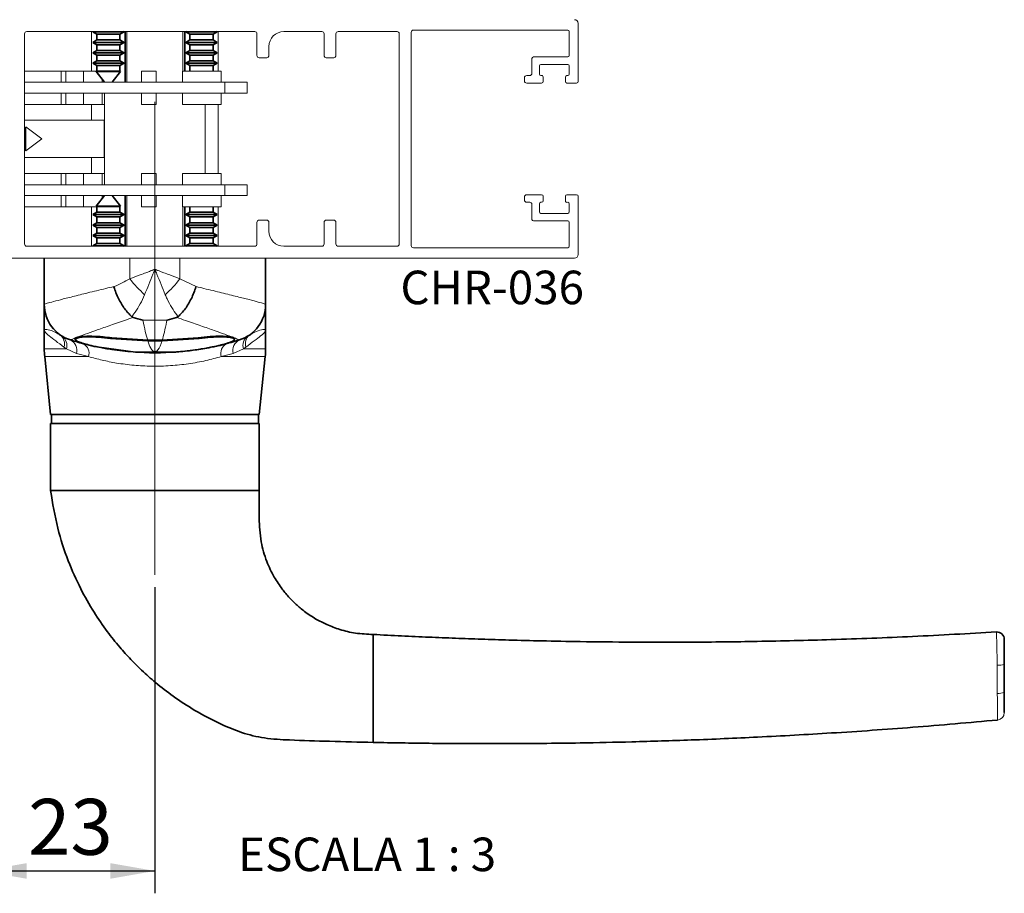
# Paper-space layout 'PG(5)' of a CAD drawing. Units: millimetres. Extents: x 10 to 205, y 4 to 287.
# Drawn here: x 42 to 86, y 103 to 142 of the extents above; entities that cross this region are included whole.
import ezdxf

# ---------------------------------------------------------------- set-up
doc = ezdxf.new("R2010")
doc.units = ezdxf.units.MM
doc.linetypes.add('CENTER', pattern=[10.16, 6.35, -1.27, 1.27, -1.27])
doc.linetypes.add('CENTERX2', pattern=[20.32, 12.7, -2.54, 2.54, -2.54])
for name, color, linetype in [('CENTRO', 8, 'CENTER'), ('COTAS', 8, 'Continuous'), ('FANTASMA', 9, 'Continuous')]:
    doc.layers.add(name, color=color, linetype=linetype)
doc.styles.add('SLDTEXTSTYLE0', font='TXT', dxfattribs={"width": 0.7})
doc.styles.add('SLDTEXTSTYLE2', font='TXT', dxfattribs={"width": 0.65})
doc.dimstyles.new('SLDDIMSTYLE10', dxfattribs={"dimtxt": 2.5, "dimasz": 2, "dimexe": 0, "dimexo": 0.0625, "dimtad": 1, "dimdec": 0, "dimlfac": 3, "dimrnd": 1e-09, "dimzin": 12, "dimdsep": 46, "dimtxsty": 'SLDTEXTSTYLE0', "dimsah": 1, "dimcen": 0.09, "dimadec": 0, "dimazin": 3, "dimtfac": 1, "dimtdec": 0, "dimtofl": 0, "dimtmove": 0, "dimatfit": 3, "dimfxl": 1, "dimfrac": 2, "dimtolj": 1, "dimtzin": 12, "dimarcsym": 0})

# ---------------------------------------------------------------- blocks, each defined once
blk = doc.blocks.new('_D_61')
at = {"layer": 'COTAS'}
for p, q in [((39.835, 139.313), (39.835, 102.668)), ((47.569, 116.366), (47.569, 102.668)), ((39.835, 103.668), (47.569, 103.668))]:
    blk.add_line(p, q, dxfattribs=at)
for points in [[(39.835, 103.668), (41.835, 103.318), (41.835, 104.018)], [(47.569, 103.668), (45.569, 104.018), (45.569, 103.318)]]:
    blk.add_solid(points, dxfattribs=at)
at = {"layer": 'COTAS', "insert": (41.896, 106.891), "char_height": 2.5, "attachment_point": 1, "style": 'SLDTEXTSTYLE0'}
blk.add_mtext('23', dxfattribs=at)

psp = doc.layouts.new('PG(5)')

# ---------------------------------------------------------------- linework, layer by layer
at = {"color": 7, "linetype": 'Continuous', "lineweight": 18}
for p, q in [((44.735, 141.213), (44.735, 139.447)), ((50.402, 139.447), (50.402, 141.213)), ((43.379, 139.447), (41.735, 139.447)), ((43.379, 139.447), (43.379, 138.947)), ((43.579, 139.447), (43.379, 139.447)), ((43.579, 139.447), (43.579, 138.947)), ((44.379, 139.447), (43.579, 139.447)), ((44.969, 139.447), (44.379, 139.447)), ((44.379, 139.447), (44.379, 138.947)), ((46.962, 139.447), (46.962, 138.947)), ((47.629, 139.447), (46.962, 139.447)), ((47.629, 139.447), (47.629, 138.947)), ((48.802, 139.447), (48.802, 138.947)), ((50.535, 139.447), (48.802, 139.447)), ((50.535, 138.947), (50.535, 139.447)), ((50.702, 138.947), (41.735, 138.947)), ((45.212, 139.075), (45.212, 138.947)), ((50.702, 138.46), (50.702, 138.947)), ((51.702, 138.947), (50.702, 138.947)), ((51.702, 138.46), (51.702, 138.947)), ((50.702, 138.46), (41.735, 138.46)), ((43.379, 138.46), (43.379, 137.96)), ((43.579, 138.46), (43.579, 137.96)), ((44.379, 138.46), (44.379, 137.96)), ((45.212, 138.46), (45.212, 137.96)), ((45.312, 137.96), (45.312, 138.46)), ((45.319, 138.46), (45.319, 134.367)), ((46.962, 138.46), (46.962, 137.96)), ((47.629, 138.46), (47.629, 137.96)), ((48.802, 138.46), (48.802, 137.96)), ((50.535, 137.96), (50.535, 138.46)), ((51.702, 138.46), (50.702, 138.46)), ((43.379, 137.96), (41.735, 137.96)), ((43.579, 137.96), (43.379, 137.96)), ((44.379, 137.96), (43.579, 137.96)), ((45.212, 137.96), (44.379, 137.96)), ((44.735, 137.96), (44.735, 137.247)), ((45.312, 137.96), (45.212, 137.96)), ((47.629, 137.96), (46.962, 137.96)), ((50.535, 137.96), (48.802, 137.96)), ((49.819, 134.867), (49.819, 137.96)), ((50.402, 134.867), (50.402, 137.96)), ((45.302, 137.247), (41.735, 137.247)), ((45.302, 137.247), (45.302, 135.58)), ((41.783, 136.93), (41.735, 136.93)), ((41.796, 136.953), (41.783, 136.93)), ((41.783, 135.897), (41.783, 136.93)), ((42.509, 136.413), (41.796, 136.953)), ((41.796, 135.874), (41.796, 136.953)), ((41.796, 135.874), (42.509, 136.413)), ((41.735, 135.897), (41.783, 135.897)), ((41.783, 135.897), (41.796, 135.874)), ((41.735, 135.58), (45.302, 135.58)), ((44.735, 135.58), (44.735, 134.867)), ((43.379, 134.867), (41.735, 134.867)), ((43.379, 134.867), (43.379, 134.367)), ((43.579, 134.867), (43.379, 134.867)), ((43.579, 134.867), (43.579, 134.367)), ((44.379, 134.867), (43.579, 134.867)), ((44.379, 134.867), (44.379, 134.367)), ((45.212, 134.867), (44.379, 134.867)), ((45.212, 134.867), (45.212, 134.367)), ((45.312, 134.867), (45.212, 134.867)), ((45.312, 134.367), (45.312, 134.867)), ((46.962, 134.867), (46.962, 134.367)), ((47.629, 134.867), (46.962, 134.867)), ((47.629, 134.867), (47.629, 134.367)), ((48.802, 134.867), (48.802, 134.367)), ((50.535, 134.867), (48.802, 134.867)), ((50.535, 134.367), (50.535, 134.867)), ((50.702, 134.367), (41.735, 134.367)), ((51.702, 134.367), (50.702, 134.367)), ((50.702, 133.88), (50.702, 134.367)), ((51.702, 133.88), (51.702, 134.367)), ((50.702, 133.88), (41.735, 133.88)), ((43.379, 133.88), (43.379, 133.38)), ((43.579, 133.88), (43.579, 133.38)), ((44.379, 133.88), (44.379, 133.38)), ((45.212, 133.88), (45.212, 133.752)), ((46.962, 133.88), (46.962, 133.38)), ((47.629, 133.88), (47.629, 133.38)), ((48.802, 133.88), (48.802, 133.38)), ((50.535, 133.38), (50.535, 133.88)), ((51.702, 133.88), (50.702, 133.88)), ((43.379, 133.38), (41.735, 133.38)), ((43.579, 133.38), (43.379, 133.38)), ((44.379, 133.38), (43.579, 133.38)), ((44.969, 133.38), (44.379, 133.38)), ((44.735, 133.38), (44.735, 131.613)), ((47.629, 133.38), (46.962, 133.38)), ((50.535, 133.38), (48.802, 133.38)), ((50.402, 131.613), (50.402, 133.38))]:
    psp.add_line(p, q, dxfattribs=at)
at = {"color": 7, "linetype": 'Continuous', "lineweight": 35}
for p, q in [((44.808, 141.213), (44.785, 141.2)), ((44.785, 141.2), (44.969, 141.094)), ((44.785, 141.2), (46.016, 141.2)), ((44.969, 141.094), (44.969, 140.839)), ((44.969, 141.094), (45.877, 141.094)), ((45.877, 141.094), (46.002, 141.094)), ((46.002, 141.094), (46.185, 141.2)), ((46.002, 140.839), (46.002, 141.094)), ((46.016, 141.2), (46.185, 141.2)), ((46.185, 141.2), (46.162, 141.213)), ((46.235, 138.947), (46.235, 141.213)), ((48.902, 139.447), (48.902, 141.213)), ((48.975, 141.213), (48.952, 141.2)), ((48.952, 141.2), (49.135, 141.094)), ((48.952, 141.2), (50.317, 141.2)), ((49.135, 141.094), (49.135, 140.839)), ((49.135, 141.094), (50.143, 141.094)), ((50.143, 141.094), (50.169, 141.094)), ((50.169, 141.094), (50.352, 141.2)), ((50.169, 140.839), (50.169, 141.094)), ((50.317, 141.2), (50.352, 141.2)), ((50.352, 141.2), (50.329, 141.213)), ((44.969, 140.839), (44.785, 140.733)), ((44.785, 140.733), (44.969, 140.627)), ((44.785, 140.733), (46.016, 140.733)), ((44.969, 140.839), (45.877, 140.839)), ((44.969, 140.627), (44.969, 140.373)), ((44.969, 140.627), (45.877, 140.627)), ((45.877, 140.839), (46.002, 140.839)), ((45.877, 140.627), (46.002, 140.627)), ((46.185, 140.733), (46.002, 140.839)), ((46.002, 140.627), (46.185, 140.733)), ((46.002, 140.373), (46.002, 140.627)), ((46.016, 140.733), (46.185, 140.733)), ((49.135, 140.839), (48.952, 140.733)), ((48.952, 140.733), (49.135, 140.627)), ((48.952, 140.733), (50.317, 140.733)), ((49.135, 140.839), (50.143, 140.839)), ((49.135, 140.627), (49.135, 140.373)), ((49.135, 140.627), (50.143, 140.627)), ((50.143, 140.839), (50.169, 140.839)), ((50.143, 140.627), (50.169, 140.627)), ((50.352, 140.733), (50.169, 140.839)), ((50.169, 140.627), (50.352, 140.733)), ((50.169, 140.373), (50.169, 140.627)), ((50.317, 140.733), (50.352, 140.733)), ((44.969, 140.373), (44.785, 140.267)), ((44.785, 140.267), (44.969, 140.161)), ((44.785, 140.267), (46.016, 140.267)), ((44.969, 140.373), (45.877, 140.373)), ((44.969, 140.161), (44.969, 139.906)), ((44.969, 140.161), (45.877, 140.161)), ((45.877, 140.373), (46.002, 140.373)), ((45.877, 140.161), (46.002, 140.161)), ((46.185, 140.267), (46.002, 140.373)), ((46.002, 140.161), (46.185, 140.267)), ((46.002, 139.906), (46.002, 140.161)), ((46.016, 140.267), (46.185, 140.267)), ((49.135, 140.373), (48.952, 140.267)), ((48.952, 140.267), (49.135, 140.161)), ((48.952, 140.267), (50.317, 140.267)), ((49.135, 140.373), (50.143, 140.373)), ((49.135, 140.161), (49.135, 139.906)), ((49.135, 140.161), (50.143, 140.161)), ((50.143, 140.373), (50.169, 140.373)), ((50.143, 140.161), (50.169, 140.161)), ((50.352, 140.267), (50.169, 140.373)), ((50.169, 140.161), (50.352, 140.267)), ((50.169, 139.906), (50.169, 140.161)), ((50.317, 140.267), (50.352, 140.267)), ((44.969, 139.906), (44.785, 139.8)), ((44.785, 139.8), (44.969, 139.694)), ((44.785, 139.8), (46.016, 139.8)), ((44.969, 139.906), (45.877, 139.906)), ((44.969, 139.694), (44.969, 139.439)), ((44.969, 139.694), (45.877, 139.694)), ((45.877, 139.906), (46.002, 139.906)), ((45.877, 139.694), (46.002, 139.694)), ((46.185, 139.8), (46.002, 139.906)), ((46.002, 139.694), (46.185, 139.8)), ((46.002, 139.439), (46.002, 139.694)), ((46.016, 139.8), (46.185, 139.8)), ((49.135, 139.906), (48.952, 139.8)), ((48.952, 139.8), (49.135, 139.694)), ((48.952, 139.8), (50.317, 139.8)), ((49.135, 139.906), (50.143, 139.906)), ((49.135, 139.694), (49.135, 139.447)), ((49.135, 139.694), (50.143, 139.694)), ((50.143, 139.906), (50.169, 139.906)), ((50.143, 139.694), (50.169, 139.694)), ((50.352, 139.8), (50.169, 139.906)), ((50.169, 139.694), (50.352, 139.8)), ((50.169, 139.447), (50.169, 139.694)), ((50.317, 139.8), (50.352, 139.8)), ((44.969, 139.439), (44.946, 139.426)), ((44.946, 139.426), (45.309, 138.947)), ((44.946, 139.426), (45.894, 139.426)), ((44.969, 139.439), (45.877, 139.439)), ((45.662, 138.947), (46.025, 139.426)), ((45.877, 139.439), (46.002, 139.439)), ((45.894, 139.426), (46.025, 139.426)), ((46.025, 139.426), (46.002, 139.439)), ((45.309, 133.88), (44.946, 133.401)), ((46.025, 133.401), (45.662, 133.88)), ((46.235, 131.613), (46.235, 133.88)), ((44.969, 133.133), (44.785, 133.027)), ((44.946, 133.401), (44.969, 133.387)), ((46.025, 133.401), (44.946, 133.401)), ((44.969, 133.387), (44.969, 133.133)), ((46.002, 133.387), (44.969, 133.387)), ((46.002, 133.133), (44.969, 133.133)), ((46.002, 133.387), (46.025, 133.401)), ((46.002, 133.133), (46.002, 133.387)), ((46.185, 133.027), (46.002, 133.133)), ((48.902, 131.613), (48.902, 133.38)), ((49.135, 133.133), (48.952, 133.027)), ((49.135, 133.38), (49.135, 133.133)), ((50.169, 133.133), (49.135, 133.133)), ((50.169, 133.133), (50.169, 133.38)), ((50.352, 133.027), (50.169, 133.133)), ((44.785, 133.027), (44.969, 132.921)), ((46.185, 133.027), (44.785, 133.027)), ((44.969, 132.666), (44.785, 132.56)), ((44.969, 132.921), (44.969, 132.666)), ((46.002, 132.921), (44.969, 132.921)), ((46.002, 132.666), (44.969, 132.666)), ((46.002, 132.921), (46.185, 133.027)), ((46.002, 132.666), (46.002, 132.921)), ((46.185, 132.56), (46.002, 132.666)), ((48.952, 133.027), (49.135, 132.921)), ((50.352, 133.027), (48.952, 133.027)), ((49.135, 132.666), (48.952, 132.56)), ((49.135, 132.921), (49.135, 132.666)), ((50.169, 132.921), (49.135, 132.921)), ((50.169, 132.666), (49.135, 132.666)), ((50.169, 132.921), (50.352, 133.027)), ((50.169, 132.666), (50.169, 132.921)), ((50.352, 132.56), (50.169, 132.666)), ((44.785, 132.56), (44.969, 132.454)), ((46.185, 132.56), (44.785, 132.56)), ((44.969, 132.199), (44.785, 132.093)), ((44.969, 132.454), (44.969, 132.199)), ((46.002, 132.454), (44.969, 132.454)), ((46.002, 132.199), (44.969, 132.199)), ((46.002, 132.454), (46.185, 132.56)), ((46.002, 132.199), (46.002, 132.454)), ((46.185, 132.093), (46.002, 132.199)), ((48.952, 132.56), (49.135, 132.454)), ((50.352, 132.56), (48.952, 132.56)), ((49.135, 132.199), (48.952, 132.093)), ((49.135, 132.454), (49.135, 132.199)), ((50.169, 132.454), (49.135, 132.454)), ((50.169, 132.199), (49.135, 132.199)), ((50.169, 132.454), (50.352, 132.56)), ((50.169, 132.199), (50.169, 132.454)), ((50.352, 132.093), (50.169, 132.199)), ((44.785, 132.093), (44.969, 131.987)), ((46.185, 132.093), (44.785, 132.093)), ((44.969, 131.733), (44.785, 131.627)), ((44.969, 131.987), (44.969, 131.733)), ((46.002, 131.987), (44.969, 131.987)), ((46.002, 131.733), (44.969, 131.733)), ((46.002, 131.987), (46.185, 132.093)), ((46.002, 131.733), (46.002, 131.987)), ((46.185, 131.627), (46.002, 131.733)), ((48.952, 132.093), (49.135, 131.987)), ((50.352, 132.093), (48.952, 132.093)), ((49.135, 131.733), (48.952, 131.627)), ((49.135, 131.987), (49.135, 131.733)), ((50.169, 131.987), (49.135, 131.987)), ((50.169, 131.733), (49.135, 131.733)), ((50.169, 131.987), (50.352, 132.093)), ((50.169, 131.733), (50.169, 131.987)), ((50.352, 131.627), (50.169, 131.733)), ((44.785, 131.627), (44.808, 131.613)), ((46.185, 131.627), (44.785, 131.627)), ((46.162, 131.613), (46.185, 131.627)), ((48.952, 131.627), (48.975, 131.613)), ((50.352, 131.627), (48.952, 131.627)), ((50.329, 131.613), (50.352, 131.627)), ((42.619, 129.012), (42.619, 131.08)), ((52.519, 129.012), (52.519, 131.08)), ((42.619, 127.847), (42.619, 127.017)), ((52.519, 127.017), (52.519, 127.847)), ((44.019, 127.453), (44.019, 127.44)), ((45.585, 127.488), (47.244, 127.375)), ((45.635, 127.513), (47.247, 127.404)), ((47.244, 127.375), (47.894, 127.375)), ((47.247, 127.404), (47.891, 127.404)), ((47.891, 127.404), (49.502, 127.513)), ((47.894, 127.375), (49.552, 127.488)), ((51.119, 127.441), (51.119, 127.453)), ((46.693, 126.876), (44.973, 127.108)), ((46.425, 126.888), (46.425, 126.898)), ((46.693, 126.876), (48.444, 126.876)), ((49.273, 126.961), (49.273, 126.961)), ((42.636, 126.677), (42.902, 124.08)), ((52.235, 124.08), (52.501, 126.677)), ((42.902, 124.08), (47.569, 124.08)), ((42.935, 124.08), (42.935, 123.68)), ((47.569, 124.08), (52.235, 124.08)), ((52.202, 123.68), (52.202, 124.08)), ((42.902, 123.68), (42.902, 120.68)), ((42.902, 123.68), (52.235, 123.68)), ((52.235, 120.68), (52.235, 123.68)), ((52.235, 120.68), (42.902, 120.68)), ((57.335, 112.247), (57.335, 114.247)), ((85.215, 114.358), (85.215, 114.358)), ((85.569, 112.914), (85.569, 111.653)), ((57.335, 111.418), (57.335, 112.247)), ((57.335, 109.418), (57.335, 111.418)), ((85.266, 110.418), (85.266, 110.418))]:
    psp.add_line(p, q, dxfattribs=at)
at = {"color": 8, "linetype": 'Continuous', "lineweight": 18}
for p, q in [((46.319, 138.947), (46.319, 141.213)), ((48.819, 139.447), (48.819, 141.213)), ((46.319, 131.613), (46.319, 133.88)), ((48.819, 131.613), (48.819, 133.38)), ((46.449, 130.155), (46.449, 131.08)), ((48.688, 130.155), (48.688, 131.08)), ((48.688, 130.155), (49.407, 129.808)), ((47.033, 128.302), (48.104, 128.302)), ((43.793, 127.42), (43.792, 127.419)), ((45.585, 127.488), (45.585, 127.492)), ((49.552, 127.488), (49.552, 127.492)), ((51.346, 127.419), (51.344, 127.42)), ((42.619, 127.017), (43.607, 127.017)), ((43.607, 127.017), (43.5, 127.096)), ((44.066, 126.821), (43.607, 127.017)), ((51.53, 127.017), (51.072, 126.821)), ((51.637, 127.096), (51.53, 127.017)), ((51.53, 127.017), (52.519, 127.017)), ((44.6, 126.677), (42.636, 126.677)), ((44.6, 126.677), (44.066, 126.821)), ((51.072, 126.821), (50.537, 126.677)), ((52.501, 126.677), (50.537, 126.677)), ((85.215, 114.358), (85.215, 114.358)), ((85.256, 111.594), (85.256, 111.612)), ((85.266, 110.418), (85.266, 110.418)), ((85.266, 110.418), (85.266, 110.418))]:
    psp.add_line(p, q, dxfattribs=at)
for centre, radius, start, end in [((50.703, 133.447), 5.379, 217.7345, 228.0566), ((44.434, 133.447), 5.379, 311.9434, 322.2655), ((50.852, 129.012), 1.666, 287.1564, 359.9963), ((44.285, 129.013), 1.667, 201.0009, 252.8416), ((43.011, 127.245), 0.512, 342.9829, 50.9774), ((43.113, 127.17), 0.517, 342.7393, 53.6579), ((43.557, 126.95), 0.525, 345.8424, 63.4257), ((51.58, 126.95), 0.525, 116.5743, 194.1576), ((52.024, 127.17), 0.517, 126.3421, 197.2607), ((52.126, 127.245), 0.512, 129.0226, 197.0171), ((44.119, 126.819), 0.502, 343.5594, 60.182), ((51.018, 126.819), 0.502, 119.818, 196.4406), ((85.329, 113.637), 0.762, 264.3682, 288.3598), ((85.329, 112.269), 0.661, 263.5928, 291.2372), ((85.235, 110.75), 0.333, 275.3316, 0)]:
    psp.add_arc(centre, radius, start, end, dxfattribs=at)
at = {"color": 7, "linetype": 'Continuous', "lineweight": 35}
for centre, radius, start, end in [((44.285, 129.012), 1.666, 180.0002, 200.9988), ((44.285, 129.011), 1.667, 180, 252.7701), ((50.852, 129.011), 1.667, 287.2299, 0), ((45.952, 127.017), 3.333, 180, 185.8473), ((47.569, 139.598), 12.751, 261.2792, 278.7208), ((49.185, 127.017), 3.333, 354.1527, 0), ((85.235, 114.025), 0.333, 0, 93.5239)]:
    psp.add_arc(centre, radius, start, end, dxfattribs=at)
at = {"color": 8, "linetype": 'Continuous', "lineweight": 18}
for points, knots in [([(46.449, 130.155), (46.6, 130.212), (46.835, 130.301), (47.133, 130.414), (47.305, 130.479), (47.408, 130.519), (47.471, 130.543), (47.509, 130.557), (47.532, 130.566), (47.546, 130.571), (47.555, 130.575), (47.56, 130.577), (47.564, 130.578), (47.567, 130.579), (47.569, 130.58)], [0, 0, 0, 0, 0.4185176, 0.6505133, 0.7877388, 0.8706053, 0.9210141, 0.9517607, 0.9705332, 0.9819991, 0.9890032, 0.9938681, 0.9949147, 1, 1, 1, 1]), ([(47.569, 130.58), (47.568, 130.578), (47.539, 130.506), (47.381, 130.117), (47.231, 129.748), (47.107, 129.446)], [0, 0, 0, 0, 0.00485, 0.185793, 1, 1, 1, 1]), ([(48.03, 129.446), (47.906, 129.748), (47.756, 130.117), (47.599, 130.506), (47.569, 130.578), (47.569, 130.58)], [0, 0, 0, 0, 0.8142072, 0.9951502, 1, 1, 1, 1]), ([(47.569, 130.58), (47.571, 130.579), (47.573, 130.578), (47.577, 130.577), (47.582, 130.575), (47.591, 130.571), (47.605, 130.566), (47.628, 130.557), (47.667, 130.543), (47.729, 130.519), (47.832, 130.479), (48.004, 130.414), (48.302, 130.301), (48.537, 130.212), (48.688, 130.155)], [0, 0, 0, 0, 0.005085, 0.006132, 0.010997, 0.018001, 0.029467, 0.048239, 0.078986, 0.129395, 0.212261, 0.349487, 0.581482, 1, 1, 1, 1]), ([(45.731, 129.808), (45.736, 129.811), (45.977, 129.897), (46.215, 130.027), (46.449, 130.155)], [0, 0, 0, 0, 0.023296, 1, 1, 1, 1]), ([(42.619, 129.012), (42.634, 129.021), (42.666, 129.038), (42.922, 129.111), (43.325, 129.217), (43.872, 129.356), (44.557, 129.526), (45.198, 129.682), (45.611, 129.78), (45.731, 129.808)], [0, 0, 0, 0, 0.1532864, 0.3108857, 0.4633799, 0.6199917, 0.7754963, 0.9351477, 1, 1, 1, 1]), ([(49.407, 129.808), (49.526, 129.78), (49.931, 129.684), (50.573, 129.528), (51.255, 129.358), (51.808, 129.218), (52.209, 129.112), (52.469, 129.039), (52.502, 129.021), (52.519, 129.012)], [0, 0, 0, 0, 0.0648523, 0.2203759, 0.3800083, 0.5325185, 0.6891142, 0.8424062, 1, 1, 1, 1]), ([(47.107, 129.446), (47.044, 129.304), (46.914, 129.018), (46.731, 128.731), (46.602, 128.552), (46.551, 128.487), (46.53, 128.462)], [0, 0, 0, 0, 0.368897, 0.749254, 0.90218, 1, 1, 1, 1]), ([(48.607, 128.462), (48.587, 128.487), (48.491, 128.608), (48.32, 128.86), (48.146, 129.175), (48.056, 129.384), (48.03, 129.446)], [0, 0, 0, 0, 0.097814, 0.464538, 0.841146, 1, 1, 1, 1]), ([(46.597, 128.426), (46.465, 128.381), (46.079, 128.25), (45.499, 128.049), (44.904, 127.839), (44.426, 127.668), (44.072, 127.538), (43.844, 127.45), (43.81, 127.43), (43.793, 127.42)], [0, 0, 0, 0, 0.081314, 0.236274, 0.391213, 0.543236, 0.695238, 0.847622, 1, 1, 1, 1]), ([(47.033, 128.302), (47.068, 128.128), (47.137, 127.778), (47.21, 127.529), (47.247, 127.404)], [0, 0, 0, 0, 0.4972467, 1, 1, 1, 1]), ([(47.891, 127.404), (47.925, 127.521), (47.993, 127.757), (48.063, 128.088), (48.1, 128.28), (48.104, 128.302)], [0, 0, 0, 0, 0.468228, 0.941044, 1, 1, 1, 1]), ([(51.344, 127.42), (51.327, 127.43), (51.293, 127.45), (51.065, 127.538), (50.711, 127.668), (50.233, 127.839), (49.638, 128.049), (49.058, 128.25), (48.672, 128.381), (48.54, 128.426)], [0, 0, 0, 0, 0.152378, 0.304762, 0.456764, 0.608787, 0.763726, 0.918686, 1, 1, 1, 1]), ([(42.619, 127.847), (42.619, 127.847), (42.619, 127.849), (42.619, 127.857), (42.629, 127.878), (42.698, 127.897), (42.922, 127.866), (43.195, 127.718), (43.333, 127.643)], [0, 0, 0, 0, 0.002965, 0.024462, 0.096576, 0.292019, 0.640929, 1, 1, 1, 1]), ([(43.5, 127.096), (43.371, 127.194), (43.109, 127.392), (42.796, 127.63), (42.648, 127.77), (42.62, 127.829), (42.619, 127.843), (42.619, 127.846), (42.619, 127.847)], [0, 0, 0, 0, 0.251565, 0.510528, 0.850756, 0.967609, 0.996856, 1, 1, 1, 1]), ([(52.519, 127.847), (52.519, 127.846), (52.519, 127.843), (52.517, 127.829), (52.489, 127.771), (52.343, 127.63), (52.029, 127.396), (51.768, 127.196), (51.637, 127.096)], [0, 0, 0, 0, 0.003148, 0.032391, 0.149242, 0.489467, 0.74478, 1, 1, 1, 1]), ([(51.804, 127.643), (51.939, 127.716), (52.211, 127.865), (52.438, 127.897), (52.508, 127.878), (52.518, 127.857), (52.519, 127.849), (52.519, 127.847), (52.519, 127.847)], [0, 0, 0, 0, 0.349134, 0.70798, 0.903424, 0.975538, 0.997032, 1, 1, 1, 1]), ([(47.244, 127.375), (47.288, 127.259), (47.363, 127.064), (47.453, 126.947), (47.518, 126.907), (47.547, 126.9), (47.557, 126.899), (47.562, 126.898), (47.567, 126.898), (47.571, 126.898), (47.577, 126.898), (47.586, 126.899), (47.608, 126.904), (47.651, 126.924), (47.757, 127.022), (47.833, 127.219), (47.894, 127.375)], [0, 0, 0, 0, 0.264388, 0.448772, 0.487776, 0.495833, 0.497331, 0.498839, 0.499764, 0.500693, 0.501747, 0.503488, 0.508777, 0.532878, 0.628505, 1, 1, 1, 1]), ([(50.537, 126.677), (50.311, 126.615), (49.852, 126.49), (49.08, 126.348), (48.259, 126.26), (47.435, 126.238), (46.62, 126.281), (45.878, 126.378), (45.193, 126.513), (44.799, 126.622), (44.6, 126.677)], [0, 0, 0, 0, 0.129318, 0.262245, 0.391027, 0.52403, 0.647076, 0.773789, 0.88572, 1, 1, 1, 1]), ([(85.254, 112.879), (85.251, 113.03), (85.244, 113.332), (85.234, 113.755), (85.225, 114.091), (85.218, 114.317), (85.216, 114.344), (85.215, 114.358)], [0, 0, 0, 0, 0.2002273, 0.4002734, 0.6008919, 0.8011767, 1, 1, 1, 1]), ([(85.254, 112.856), (85.254, 112.856), (85.254, 112.864), (85.254, 112.871), (85.254, 112.879)], [0, 0, 0, 0, 0.000866, 1, 1, 1, 1]), ([(85.256, 111.612), (85.255, 111.833), (85.255, 112.247), (85.255, 112.662), (85.254, 112.856), (85.254, 112.856)], [0, 0, 0, 0, 0.5318729, 0.999984, 1, 1, 1, 1]), ([(85.266, 110.418), (85.267, 110.435), (85.269, 110.468), (85.267, 110.731), (85.263, 111.098), (85.258, 111.407), (85.256, 111.575), (85.256, 111.594), (85.256, 111.594)], [0, 0, 0, 0, 0.251629, 0.505146, 0.736846, 0.970213, 0.99999, 1, 1, 1, 1])]:
    psp.add_open_spline(points, degree=3, knots=knots, dxfattribs=at)
at = {"color": 7, "linetype": 'Continuous', "lineweight": 35}
for points, knots in [([(45.731, 129.808), (45.732, 129.804), (45.786, 129.623), (45.928, 129.265), (46.208, 128.786), (46.423, 128.57), (46.53, 128.462)], [0, 0, 0, 0, 0.009336, 0.338886, 0.669438, 1, 1, 1, 1]), ([(48.607, 128.462), (48.714, 128.57), (48.93, 128.786), (49.209, 129.265), (49.351, 129.623), (49.405, 129.804), (49.407, 129.808)], [0, 0, 0, 0, 0.330548, 0.661086, 0.990664, 1, 1, 1, 1]), ([(42.619, 127.847), (42.619, 127.848), (42.619, 128.035), (42.619, 128.381), (42.619, 128.739), (42.619, 128.931), (42.619, 128.957), (42.619, 128.964)], [0, 0, 0, 0, 0.002242, 0.327794, 0.652777, 0.908347, 1, 1, 1, 1]), ([(52.519, 128.964), (52.519, 128.941), (52.519, 128.891), (52.519, 128.566), (52.519, 128.198), (52.519, 127.937), (52.519, 127.848), (52.519, 127.847)], [0, 0, 0, 0, 0.248657, 0.550174, 0.852171, 0.997867, 1, 1, 1, 1]), ([(46.53, 128.462), (46.544, 128.452), (46.563, 128.438), (46.59, 128.429), (46.597, 128.426)], [0, 0, 0, 0, 0.702354, 1, 1, 1, 1]), ([(46.597, 128.426), (46.739, 128.385), (46.884, 128.342), (47.03, 128.303), (47.033, 128.302)], [0, 0, 0, 0, 0.973724, 1, 1, 1, 1]), ([(48.104, 128.302), (48.108, 128.303), (48.253, 128.342), (48.398, 128.385), (48.54, 128.426)], [0, 0, 0, 0, 0.026276, 1, 1, 1, 1]), ([(48.54, 128.426), (48.558, 128.433), (48.583, 128.443), (48.601, 128.458), (48.607, 128.462)], [0, 0, 0, 0, 0.701989, 1, 1, 1, 1]), ([(44.81, 127.149), (44.692, 127.176), (44.35, 127.254), (44.013, 127.354), (43.792, 127.419)], [0, 0, 0, 0, 0.3445633, 1, 1, 1, 1]), ([(44.035, 127.414), (44.014, 127.43), (43.949, 127.477), (44.048, 127.536), (44.311, 127.583), (44.73, 127.592), (45.195, 127.567), (45.505, 127.529), (45.635, 127.513)], [0, 0, 0, 0, 0.094091, 0.290966, 0.484949, 0.675782, 0.864385, 1, 1, 1, 1]), ([(44.973, 127.108), (44.815, 127.143), (44.499, 127.212), (44.171, 127.316), (44.003, 127.412), (44.021, 127.49), (44.219, 127.544), (44.57, 127.566), (45.042, 127.552), (45.4, 127.51), (45.585, 127.488)], [0, 0, 0, 0, 0.126518, 0.253032, 0.379476, 0.504973, 0.628824, 0.750651, 0.87073, 1, 1, 1, 1]), ([(44.81, 127.149), (44.652, 127.186), (44.367, 127.252), (44.215, 127.315), (44.148, 127.344)], [0, 0, 0, 0, 0.555731, 1, 1, 1, 1]), ([(49.502, 127.513), (49.684, 127.534), (50.049, 127.577), (50.539, 127.593), (50.909, 127.573), (51.126, 127.527), (51.132, 127.481), (51.134, 127.461)], [0, 0, 0, 0, 0.211664, 0.423414, 0.633511, 0.844296, 1, 1, 1, 1]), ([(49.552, 127.488), (49.725, 127.509), (50.07, 127.55), (50.534, 127.566), (50.89, 127.548), (51.1, 127.498), (51.142, 127.424), (51.007, 127.333), (50.706, 127.231), (50.388, 127.155), (50.195, 127.115), (50.164, 127.108)], [0, 0, 0, 0, 0.120358, 0.240765, 0.360238, 0.480108, 0.601573, 0.725008, 0.850154, 0.976406, 1, 1, 1, 1]), ([(51.346, 127.419), (51.097, 127.346), (50.76, 127.247), (50.418, 127.169), (50.327, 127.149)], [0, 0, 0, 0, 0.735465, 1, 1, 1, 1]), ([(50.974, 127.334), (50.89, 127.303), (50.728, 127.242), (50.457, 127.179), (50.327, 127.149)], [0, 0, 0, 0, 0.520133, 1, 1, 1, 1]), ([(44.81, 127.149), (44.982, 127.112), (45.245, 127.057), (45.535, 127.01), (45.635, 126.994)], [0, 0, 0, 0, 0.653122, 1, 1, 1, 1]), ([(50.164, 127.108), (49.927, 127.064), (49.58, 126.999), (49.094, 126.935), (48.758, 126.899), (48.532, 126.883), (48.444, 126.876)], [0, 0, 0, 0, 0.417043, 0.608186, 0.847101, 1, 1, 1, 1]), ([(49.502, 126.994), (49.692, 127.026), (49.982, 127.074), (50.238, 127.129), (50.327, 127.149)], [0, 0, 0, 0, 0.653043, 1, 1, 1, 1]), ([(42.902, 120.68), (42.994, 120.116), (43.169, 119.048), (43.651, 117.583), (44.208, 116.331), (44.805, 115.28), (45.398, 114.413), (45.956, 113.714), (46.473, 113.14), (47.007, 112.609), (47.633, 112.051), (48.423, 111.441), (49.398, 110.806), (50.424, 110.266), (51.461, 109.831), (52.491, 109.579), (53.815, 109.512), (55.436, 109.464), (56.684, 109.433), (57.335, 109.418)], [0, 0, 0, 0, 0.083826, 0.158955, 0.225908, 0.284993, 0.336386, 0.380175, 0.416395, 0.449879, 0.490803, 0.539593, 0.596437, 0.66164, 0.709835, 0.76141, 0.816563, 0.904243, 1, 1, 1, 1]), ([(57.335, 114.247), (57.068, 114.259), (56.564, 114.281), (55.868, 114.447), (55.28, 114.666), (54.748, 114.939), (54.288, 115.245), (53.9, 115.569), (53.565, 115.903), (53.229, 116.305), (52.872, 116.844), (52.538, 117.547), (52.278, 118.435), (52.222, 119.508), (52.231, 120.272), (52.235, 120.68)], [0, 0, 0, 0, 0.0857937, 0.161647, 0.2286205, 0.2873244, 0.3532822, 0.4055468, 0.4495579, 0.5049931, 0.5738705, 0.6566348, 0.7542827, 0.8689118, 1, 1, 1, 1]), ([(85.215, 114.36), (83.965, 114.288), (81.503, 114.145), (77.937, 114.012), (74.629, 113.931), (71.653, 113.897), (69.01, 113.898), (66.787, 113.922), (64.954, 113.957), (63.482, 113.994), (62.198, 114.034), (61.007, 114.077), (59.817, 114.125), (58.589, 114.181), (57.757, 114.225), (57.335, 114.247)], [0, 0, 0, 0, 0.1346236, 0.265184, 0.383791, 0.4904658, 0.5852211, 0.668063, 0.7295893, 0.7823628, 0.8264304, 0.8677571, 0.9104599, 0.9545404, 1, 1, 1, 1]), ([(85.569, 114.025), (85.569, 114.015), (85.569, 113.995), (85.569, 113.825), (85.569, 113.572), (85.569, 113.254), (85.569, 113.028), (85.569, 112.914)], [0, 0, 0, 0, 0.200024, 0.400121, 0.60043, 0.800205, 1, 1, 1, 1]), ([(85.569, 111.653), (85.569, 111.633), (85.569, 111.5), (85.569, 111.261), (85.569, 110.985), (85.569, 110.787), (85.569, 110.762), (85.569, 110.75)], [0, 0, 0, 0, 0.041711, 0.27144, 0.500202, 0.750302, 1, 1, 1, 1]), ([(57.335, 109.418), (57.758, 109.409), (58.591, 109.393), (59.821, 109.376), (61.013, 109.365), (62.205, 109.361), (63.49, 109.362), (64.964, 109.371), (66.798, 109.395), (69.022, 109.442), (71.666, 109.525), (74.641, 109.653), (77.947, 109.838), (81.527, 110.086), (84.001, 110.307), (85.266, 110.42)], [0, 0, 0, 0, 0.045373, 0.089369, 0.13199, 0.173237, 0.217222, 0.269897, 0.331308, 0.413995, 0.508575, 0.615055, 0.733449, 0.86378, 1, 1, 1, 1])]:
    psp.add_open_spline(points, degree=3, knots=knots, dxfattribs=at)
at = {"layer": 'CENTRO', "linetype": 'CENTERX2', "lineweight": 18, "ltscale": 1.666667}
psp.add_line((47.569, 116.912), (47.569, 154.281), dxfattribs=at)
at = {"layer": 'FANTASMA', "linetype": 'Continuous', "lineweight": 18}
for p, q in [((66.502, 138.98), (66.502, 141.58)), ((41.735, 141.113), (41.735, 131.713)), ((52.035, 141.213), (41.835, 141.213)), ((52.135, 140.147), (52.135, 141.113)), ((55.035, 141.213), (53.335, 141.213)), ((55.135, 140.147), (55.135, 141.113)), ((55.669, 141.113), (55.669, 140.147)), ((58.402, 141.213), (55.769, 141.213)), ((58.502, 131.713), (58.502, 141.113)), ((59.035, 131.647), (59.035, 141.18)), ((59.135, 141.28), (66.035, 141.28)), ((66.102, 141.213), (66.102, 140.147)), ((52.668, 140.547), (52.668, 140.147)), ((66.035, 140.08), (64.502, 140.08)), ((52.568, 140.047), (52.235, 140.047)), ((55.569, 140.047), (55.235, 140.047)), ((64.435, 140.013), (64.435, 139.347)), ((64.769, 139.313), (64.769, 139.68)), ((64.835, 139.747), (66.035, 139.747)), ((66.102, 139.68), (66.102, 139.313)), ((64.335, 139.247), (64.202, 139.247)), ((66.035, 139.247), (66.002, 139.247)), ((64.102, 139.147), (64.102, 139.013)), ((64.202, 138.913), (64.869, 138.913)), ((64.935, 138.98), (64.935, 139.18)), ((65.935, 139.18), (65.935, 138.98)), ((66.002, 138.913), (66.435, 138.913)), ((64.869, 133.913), (64.202, 133.913)), ((66.435, 133.913), (66.002, 133.913)), ((64.102, 133.813), (64.102, 133.68)), ((64.202, 133.58), (64.335, 133.58)), ((64.435, 133.48), (64.435, 132.813)), ((64.769, 133.147), (64.769, 133.513)), ((64.835, 133.58), (64.869, 133.58)), ((64.935, 133.647), (64.935, 133.847)), ((65.935, 133.847), (65.935, 133.647)), ((66.102, 133.513), (66.102, 133.147)), ((66.502, 131.247), (66.502, 133.847)), ((66.035, 133.08), (64.835, 133.08)), ((52.135, 131.713), (52.135, 132.68)), ((52.235, 132.78), (52.568, 132.78)), ((52.668, 132.68), (52.668, 132.28)), ((55.135, 131.713), (55.135, 132.68)), ((55.235, 132.78), (55.569, 132.78)), ((55.669, 132.68), (55.669, 131.713)), ((64.502, 132.747), (66.035, 132.747)), ((66.102, 132.68), (66.102, 131.613)), ((41.835, 131.613), (52.035, 131.613)), ((53.335, 131.613), (55.035, 131.613)), ((55.769, 131.613), (58.402, 131.613)), ((66.035, 131.547), (59.135, 131.547)), ((40.002, 131.08), (66.335, 131.08))]:
    psp.add_line(p, q, dxfattribs=at)
for centre, radius, start, end in [((66.335, 141.58), 0.167, 360, 90), ((41.835, 141.113), 0.1, 90, 180), ((52.035, 141.113), 0.1, 360, 90), ((53.335, 140.547), 0.667, 90, 180), ((55.035, 141.113), 0.1, 0, 90), ((55.769, 141.113), 0.1, 90, 180), ((58.402, 141.113), 0.1, 0, 90), ((59.135, 141.18), 0.1, 90, 180), ((66.035, 141.213), 0.0667, 0, 90), ((52.235, 140.147), 0.1, 180, 270), ((52.568, 140.147), 0.1, 270, 0), ((55.235, 140.147), 0.1, 180, 270), ((55.569, 140.147), 0.1, 270, 0), ((64.502, 140.013), 0.0667, 90, 180), ((66.035, 140.147), 0.0667, 270, 0), ((64.835, 139.68), 0.0667, 90, 180), ((66.035, 139.68), 0.0667, 0, 90), ((64.202, 139.147), 0.1, 90, 180), ((64.335, 139.347), 0.1, 270, 0), ((64.835, 139.313), 0.0667, 180, 270), ((64.869, 139.189), 0.0667, 351.9688, 120.651), ((66.002, 139.18), 0.0667, 90, 180), ((66.035, 139.313), 0.0667, 270, 360), ((64.202, 139.013), 0.1, 180, 270), ((64.869, 138.98), 0.0667, 270, 360), ((66.002, 138.98), 0.0667, 180, 270), ((66.435, 138.98), 0.0667, 270, 360), ((64.202, 133.813), 0.1, 90, 180), ((64.869, 133.847), 0.0667, 360, 90), ((66.002, 133.847), 0.0667, 90, 180), ((66.435, 133.847), 0.0667, 0, 90), ((64.202, 133.68), 0.1, 180, 270), ((64.335, 133.48), 0.1, 360, 90), ((64.835, 133.513), 0.0667, 90, 180), ((64.869, 133.647), 0.0667, 270, 360), ((66.001, 133.637), 0.0667, 171.9688, 300.651), ((66.035, 133.513), 0.0667, 0, 90), ((64.835, 133.147), 0.0667, 180, 270), ((66.035, 133.147), 0.0667, 270, 0), ((52.235, 132.68), 0.1, 90, 180), ((52.568, 132.68), 0.1, 360, 90), ((55.235, 132.68), 0.1, 90, 180), ((55.569, 132.68), 0.1, 0, 90), ((64.502, 132.813), 0.0667, 180, 270), ((66.035, 132.68), 0.0667, 360, 90), ((53.335, 132.28), 0.667, 180, 270), ((41.835, 131.713), 0.1, 180, 270), ((52.035, 131.713), 0.1, 270, 0), ((55.035, 131.713), 0.1, 270, 0), ((55.769, 131.713), 0.1, 180, 270), ((58.402, 131.713), 0.1, 270, 0), ((59.135, 131.647), 0.1, 180, 270), ((66.035, 131.613), 0.0667, 270, 360), ((66.335, 131.247), 0.167, 270, 0)]:
    psp.add_arc(centre, radius, start, end, dxfattribs=at)

# ---------------------------------------------------------------- texts
at = {"color": 7, "linetype": 'Continuous', "lineweight": 0, "char_height": 1.5, "attachment_point": 2}
for s, insert, style in [('CHR-036', (62.657, 130.52), 'SLDTEXTSTYLE0'), ('ESCALA 1 : 3', (57.061, 105.16), 'SLDTEXTSTYLE2')]:
    psp.add_mtext(s, dxfattribs=dict(at, insert=insert, style=style))

# ---------------------------------------------------------------- dimensions: what is measured, and where the dimension line sits
at = {"layer": 'COTAS'}
dim = psp.add_linear_dim(base=(47.569, 103.668), p1=(39.835, 140.313), p2=(47.569, 117.366), dimstyle='SLDDIMSTYLE10', dxfattribs=at)
dim.commit()
dim.dimension.update_dxf_attribs({"geometry": '_D_61', "text_midpoint": (43.702, 103.668), "dimtype": 160})

doc.saveas('drawing.dxf')
